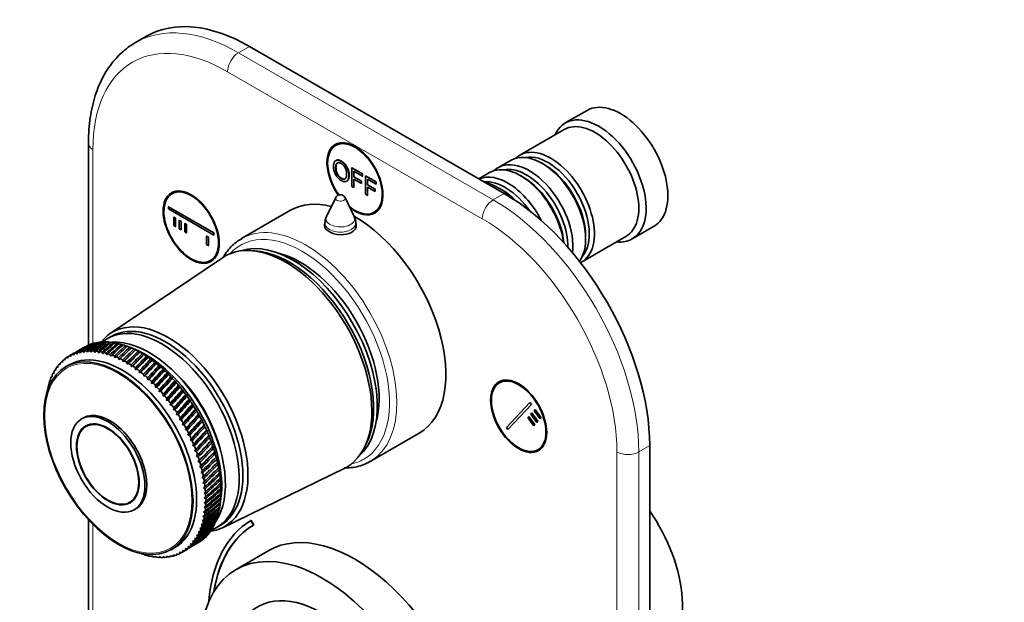
# Model space of a CAD drawing. Units: millimetres. Extents: x 0 to 764, y 0 to 1164.
# Drawn here: x 136 to 327, y 267 to 380 of the extents above; entities that cross this region are included whole.
import ezdxf
from ezdxf import colors
from ezdxf.entities.mleader import LeaderData, LeaderLine
from ezdxf.math import Vec2, Vec3

# ---------------------------------------------------------------- set-up
doc = ezdxf.new("R2010")
doc.units = ezdxf.units.MM
doc.layers.add('DV6_Défaut', color=7, linetype='Continuous')
doc.layers.add('Défaut', color=7, linetype='Continuous')

# ---------------------------------------------------------------- blocks, each defined once
blk = doc.blocks.new('_DOT')
at = {"color": 0}
blk.add_line((0, 0), (-1, 0), dxfattribs=at)
at = {"color": 0, "const_width": 0.333}
blk.add_lwpolyline([(-0.1665, 0, 1), (0.1665, 0, 1)], format="xyb", close=True, dxfattribs=at)
blk = doc.blocks.new('SE5')
at = {"layer": 'DV6_Défaut', "color": 7, "linetype": 'Continuous', "lineweight": 35}
for p, q in [((160.52, 376.83), (158.4, 375.61)), ((230.01, 346.28), (180.52, 374.85)), ((246.14, 362.43), (241.9, 359.98)), ((241.69, 358.71), (233.07, 353.73)), ((149.23, 356.07), (149.23, 316.81)), ((198.14, 356.13), (197.27, 355.63)), ((231.37, 352.75), (228.89, 351.32)), ((237.86, 351.87), (237.37, 352.15)), ((200.39, 351.29), (200.46, 351.33)), ((200.39, 351.29), (202.5, 350.07)), ((200.39, 347.67), (200.39, 351.29)), ((200.81, 350.62), (200.81, 349.5)), ((202.5, 349.64), (200.81, 350.62)), ((227.2, 350.34), (225.09, 349.12)), ((200.81, 349.5), (202.27, 348.65)), ((200.81, 349.08), (200.81, 347.43)), ((202.27, 348.23), (200.81, 349.08)), ((202.27, 348.65), (202.27, 348.23)), ((202.5, 350.07), (202.57, 350.11)), ((202.5, 350.07), (202.5, 349.64)), ((202.5, 349.64), (202.57, 349.68)), ((203.06, 349.74), (205.17, 348.53)), ((203.06, 346.13), (203.06, 349.74)), ((203.48, 349.08), (203.48, 347.96)), ((205.17, 348.1), (203.48, 349.08)), ((205.17, 348.53), (205.17, 348.1)), ((233.69, 349.46), (233.2, 349.75)), ((166.32, 346.74), (165.45, 346.24)), ((200.81, 347.43), (200.39, 347.67)), ((200.81, 347.43), (200.88, 347.48)), ((203.48, 347.96), (204.94, 347.11)), ((203.48, 347.53), (203.48, 345.89)), ((204.94, 346.69), (203.48, 347.53)), ((204.94, 347.11), (204.94, 346.69)), ((229.52, 347.05), (229.02, 347.34)), ((197.3, 345.49), (195.5, 341.83)), ((200.89, 341.83), (199.09, 345.49)), ((203.48, 345.89), (203.06, 346.13)), ((203.48, 345.89), (203.55, 345.93)), ((164.77, 343.72), (164.84, 343.76)), ((164.77, 343.72), (173.61, 338.61)), ((164.77, 343.31), (164.77, 343.72)), ((173.61, 338.2), (164.77, 343.31)), ((188.52, 343.02), (178.98, 337.51)), ((204.77, 342.64), (205.64, 343.14)), ((165.83, 341.67), (165.9, 341.71)), ((165.83, 340.04), (165.83, 341.67)), ((165.83, 341.67), (166.18, 341.47)), ((166.18, 341.47), (166.25, 341.51)), ((166.18, 341.47), (166.18, 339.84)), ((166.89, 341.06), (166.96, 341.1)), ((166.89, 339.43), (166.89, 341.06)), ((166.89, 341.06), (167.24, 340.86)), ((167.24, 340.86), (167.32, 340.9)), ((167.24, 340.86), (167.24, 339.22)), ((166.18, 339.84), (165.83, 340.04)), ((166.18, 339.84), (166.25, 339.88)), ((167.24, 339.22), (166.89, 339.43)), ((167.24, 339.22), (167.32, 339.27)), ((167.95, 340.45), (168.02, 340.49)), ((167.95, 338.82), (167.95, 340.45)), ((167.95, 340.45), (168.31, 340.25)), ((168.31, 338.61), (167.95, 338.82)), ((168.31, 340.25), (168.38, 340.29)), ((168.31, 340.25), (168.31, 338.61)), ((168.31, 338.61), (168.38, 338.65)), ((173.61, 338.61), (173.68, 338.65)), ((195.19, 340.51), (195.19, 339.68)), ((201.19, 339.6), (201.19, 340.51)), ((254.9, 337.47), (259.14, 339.92)), ((172.19, 338), (172.26, 338.04)), ((172.19, 336.37), (172.19, 338)), ((172.19, 338), (172.55, 337.8)), ((172.55, 337.8), (172.62, 337.84)), ((172.55, 337.8), (172.55, 336.16)), ((173.61, 338.61), (173.61, 338.2)), ((173.61, 338.2), (173.68, 338.24)), ((245.07, 332.94), (253.69, 337.92)), ((245.85, 337.46), (245.85, 338.03)), ((172.55, 336.16), (172.19, 336.37)), ((172.55, 336.16), (172.62, 336.2)), ((181.56, 335.14), (180.71, 335.19)), ((175.29, 333.8), (153.49, 319.08)), ((172.95, 333.25), (173.82, 333.75)), ((153.65, 318.5), (152.95, 318.09)), ((148.44, 316.42), (147.53, 315.89)), ((148.91, 315.72), (149.04, 315.44)), ((149.04, 315.44), (149.17, 315.73)), ((149.63, 315.73), (149.76, 315.45)), ((149.76, 315.45), (149.9, 315.73)), ((150.37, 315.7), (150.5, 315.4)), ((150.65, 317.2), (150.52, 317.23)), ((151.36, 317.32), (151.2, 317.36)), ((152.08, 317.38), (151.9, 317.43)), ((152.83, 317.39), (152.63, 317.45)), ((153.59, 317.34), (153.37, 317.41)), ((154.36, 317.24), (154.12, 317.32)), ((155.15, 317.08), (154.9, 317.17)), ((155.95, 316.87), (155.68, 316.97)), ((155.98, 313.56), (158.39, 315.92)), ((156.76, 316.6), (156.48, 316.71)), ((158.24, 316.01), (157.21, 316.43)), ((157.59, 316.28), (157.28, 316.41)), ((157.57, 316.28), (157.59, 316.28)), ((158.39, 315.92), (158.09, 316.04)), ((158.39, 315.9), (158.39, 315.92)), ((144.17, 313.46), (144.22, 313.79)), ((144.54, 314.07), (144.68, 313.89)), ((144.68, 313.89), (144.73, 314.22)), ((145.08, 314.46), (145.22, 314.27)), ((145.22, 314.27), (145.29, 314.59)), ((146.39, 315.23), (145.48, 314.7)), ((145.65, 314.8), (145.79, 314.6)), ((145.79, 314.6), (145.87, 314.92)), ((146.25, 315.09), (146.39, 314.87)), ((146.39, 314.87), (146.48, 315.19)), ((146.88, 315.33), (147.02, 315.09)), ((147.02, 315.09), (147.11, 315.4)), ((147.53, 315.51), (147.67, 315.26)), ((147.67, 315.26), (147.78, 315.57)), ((148.21, 315.64), (148.34, 315.38)), ((148.34, 315.38), (148.46, 315.68)), ((150.5, 315.4), (150.65, 315.67)), ((151.13, 315.61), (151.25, 315.29)), ((151.25, 315.29), (151.41, 315.56)), ((151.9, 315.46), (152.02, 315.14)), ((152.02, 315.14), (152.19, 315.39)), ((152.69, 315.26), (152.79, 314.93)), ((152.79, 314.93), (152.98, 315.18)), ((153.48, 315.01), (153.58, 314.66)), ((153.58, 314.66), (153.77, 314.9)), ((154.28, 314.7), (154.38, 314.35)), ((154.38, 314.35), (154.58, 314.58)), ((155.09, 314.34), (155.18, 313.98)), ((155.18, 313.98), (155.39, 314.2)), ((155.91, 313.93), (155.98, 313.56)), ((156.79, 313.1), (159.19, 315.5)), ((157.59, 312.58), (160, 315.04)), ((158.39, 312.02), (160.8, 314.53)), ((159.19, 315.5), (158.9, 315.63)), ((159.2, 315.47), (159.19, 315.5)), ((159.19, 311.42), (161.61, 313.97)), ((160, 315.04), (159.72, 315.17)), ((160.01, 314.99), (160, 315.04)), ((160.8, 314.53), (160.53, 314.66)), ((160.83, 314.46), (160.8, 314.53)), ((161.61, 313.97), (161.34, 314.1)), ((161.64, 313.89), (161.61, 313.97)), ((142.73, 312), (142.85, 311.89)), ((142.85, 311.89), (142.87, 312.22)), ((143.13, 312.58), (143.26, 312.46)), ((143.26, 312.46), (143.28, 312.79)), ((143.56, 313.13), (143.7, 312.99)), ((143.7, 312.99), (143.73, 313.31)), ((144.04, 313.62), (144.17, 313.46)), ((145.52, 313), (144.81, 312.59)), ((155.98, 313.56), (156.2, 313.77)), ((156.72, 313.47), (156.79, 313.1)), ((156.79, 313.1), (157.02, 313.29)), ((157.53, 312.96), (157.59, 312.58)), ((157.59, 312.58), (157.83, 312.76)), ((158.35, 312.4), (158.39, 312.02)), ((158.39, 312.02), (158.64, 312.19)), ((159.98, 310.77), (162.4, 313.37)), ((160.76, 310.08), (163.19, 312.73)), ((161.52, 309.34), (163.97, 312.04)), ((162.4, 313.37), (162.15, 313.5)), ((162.44, 313.27), (162.4, 313.37)), ((163.19, 312.73), (162.94, 312.85)), ((163.23, 312.6), (163.19, 312.73)), ((163.97, 312.04), (163.73, 312.16)), ((164.02, 311.9), (163.97, 312.04)), ((141.76, 309.97), (141.87, 309.91)), ((141.87, 309.91), (141.86, 310.24)), ((142.04, 310.69), (142.16, 310.61)), ((142.16, 310.61), (142.16, 310.94)), ((142.37, 311.36), (142.49, 311.27)), ((142.49, 311.27), (142.49, 311.6)), ((159.15, 311.8), (159.19, 311.42)), ((159.19, 311.42), (159.44, 311.57)), ((159.95, 311.16), (159.98, 310.77)), ((159.98, 310.77), (160.24, 310.91)), ((160.74, 310.47), (160.76, 310.08)), ((160.76, 310.08), (161.02, 310.2)), ((162.27, 308.58), (164.74, 311.31)), ((163.01, 307.77), (165.49, 310.55)), ((164.74, 311.31), (164.51, 311.43)), ((164.79, 311.15), (164.74, 311.31)), ((165.49, 310.55), (165.27, 310.66)), ((165.55, 310.37), (165.49, 310.55)), ((229.96, 310), (229.09, 309.5)), ((141.31, 308.42), (141.41, 308.4)), ((141.41, 308.4), (141.38, 308.71)), ((141.51, 309.21), (141.62, 309.17)), ((141.62, 309.17), (141.6, 309.49)), ((161.52, 309.74), (161.52, 309.34)), ((161.52, 309.34), (161.8, 309.46)), ((162.28, 308.97), (162.27, 308.58)), ((162.27, 308.58), (162.55, 308.68)), ((163.03, 308.16), (163.01, 307.77)), ((163.73, 306.93), (166.23, 309.74)), ((164.42, 306.06), (166.94, 308.91)), ((165.1, 305.17), (167.64, 308.04)), ((166.23, 309.74), (166.02, 309.85)), ((166.29, 309.55), (166.23, 309.74)), ((166.94, 308.91), (166.75, 309.01)), ((167.01, 308.7), (166.94, 308.91)), ((167.64, 308.04), (167.46, 308.14)), ((167.71, 307.81), (167.64, 308.04)), ((163.01, 307.77), (163.29, 307.86)), ((163.76, 307.32), (163.73, 306.93)), ((163.73, 306.93), (164.02, 307.01)), ((164.47, 306.45), (164.42, 306.06)), ((164.42, 306.06), (164.72, 306.13)), ((165.75, 304.24), (168.32, 307.15)), ((166.37, 303.3), (168.97, 306.23)), ((168.32, 307.15), (168.14, 307.24)), ((168.39, 306.9), (168.32, 307.15)), ((168.97, 306.23), (168.81, 306.31)), ((169.04, 305.96), (168.97, 306.23)), ((165.15, 305.55), (165.1, 305.17)), ((165.1, 305.17), (165.4, 305.21)), ((165.82, 304.62), (165.75, 304.24)), ((165.75, 304.24), (166.05, 304.28)), ((166.97, 302.33), (169.6, 305.28)), ((167.54, 301.34), (170.2, 304.32)), ((169.6, 305.28), (169.44, 305.35)), ((169.67, 305), (169.6, 305.28)), ((170.2, 304.32), (170.05, 304.38)), ((170.27, 304.02), (170.2, 304.32)), ((230.45, 300.8), (235.02, 305.69)), ((235.31, 305.29), (230.74, 300.4)), ((235.02, 305.69), (235.31, 305.29)), ((235.83, 304.07), (236.03, 304.29)), ((236.03, 304.29), (237.19, 302.68)), ((148.26, 302.69), (147.91, 302.49)), ((166.46, 303.67), (166.37, 303.3)), ((166.37, 303.3), (166.68, 303.32)), ((167.07, 302.7), (166.97, 302.33)), ((166.97, 302.33), (167.28, 302.33)), ((168.08, 300.34), (170.77, 303.33)), ((168.58, 299.32), (171.31, 302.33)), ((170.77, 303.33), (170.64, 303.38)), ((170.84, 303.02), (170.77, 303.33)), ((171.31, 302.33), (171.19, 302.37)), ((171.38, 302), (171.31, 302.33)), ((234.61, 302.77), (234.81, 302.98)), ((235.77, 301.16), (234.61, 302.77)), ((234.81, 302.98), (235.97, 301.38)), ((235.22, 303.42), (235.42, 303.64)), ((236.38, 301.81), (235.22, 303.42)), ((235.42, 303.64), (236.58, 302.03)), ((236.99, 302.47), (235.83, 304.07)), ((237.19, 302.68), (236.99, 302.47)), ((149.49, 301.44), (148.76, 301.01)), ((167.65, 301.7), (167.54, 301.34)), ((167.54, 301.34), (167.85, 301.33)), ((168.2, 300.69), (168.08, 300.34)), ((169.06, 298.3), (171.82, 301.31)), ((171.82, 301.31), (171.7, 301.35)), ((171.88, 300.97), (171.82, 301.31)), ((230.74, 300.4), (230.45, 300.8)), ((235.97, 301.38), (235.77, 301.16)), ((236.58, 302.03), (236.38, 301.81)), ((168.08, 300.34), (168.39, 300.32)), ((168.72, 299.67), (168.58, 299.32)), ((168.58, 299.32), (168.9, 299.29)), ((169.2, 298.63), (169.06, 298.3)), ((169.49, 297.26), (172.3, 300.29)), ((169.89, 296.22), (172.74, 299.25)), ((172.3, 300.29), (172.19, 300.31)), ((172.36, 299.93), (172.3, 300.29)), ((172.74, 299.25), (172.64, 299.27)), ((172.79, 298.89), (172.74, 299.25)), ((203.98, 294.21), (213.52, 299.72)), ((169.06, 298.3), (169.37, 298.25)), ((169.65, 297.59), (169.49, 297.26)), ((169.49, 297.26), (169.81, 297.2)), ((170.26, 295.18), (173.14, 298.22)), ((170.59, 294.15), (173.51, 297.18)), ((173.14, 298.22), (173.05, 298.22)), ((173.19, 297.84), (173.14, 298.22)), ((173.51, 297.18), (173.43, 297.17)), ((173.55, 296.79), (173.51, 297.18)), ((202.83, 296.87), (203.21, 297.63)), ((236.59, 296.51), (237.46, 297.01)), ((258.3, 142.15), (258.3, 297.29)), ((170.07, 296.54), (169.89, 296.22)), ((169.89, 296.22), (170.21, 296.15)), ((170.45, 295.49), (170.26, 295.18)), ((170.26, 295.18), (170.57, 295.1)), ((170.87, 293.11), (173.84, 296.14)), ((171.12, 292.08), (174.13, 295.1)), ((173.84, 296.14), (173.76, 296.12)), ((173.88, 295.74), (173.84, 296.14)), ((174.13, 295.1), (174.06, 295.07)), ((174.16, 294.69), (174.13, 295.1)), ((170.78, 294.44), (170.59, 294.15)), ((170.59, 294.15), (170.9, 294.05)), ((171.08, 293.39), (170.87, 293.11)), ((170.87, 293.11), (171.18, 293.01)), ((171.33, 291.06), (174.38, 294.07)), ((174.38, 294.07), (174.32, 294.03)), ((174.41, 293.65), (174.38, 294.07)), ((174.6, 293.05), (174.54, 293)), ((174.61, 292.62), (174.6, 293.05)), ((175.27, 281.35), (198.92, 292.87)), ((171.34, 292.35), (171.12, 292.08)), ((171.12, 292.08), (171.43, 291.97)), ((171.56, 291.32), (171.33, 291.06)), ((171.33, 291.06), (171.63, 290.94)), ((174.77, 292.05), (174.72, 291.98)), ((174.77, 291.61), (174.77, 292.05)), ((174.89, 291.05), (174.85, 290.97)), ((174.89, 290.61), (174.89, 291.05)), ((171.74, 290.3), (171.49, 290.06)), ((171.49, 290.06), (171.8, 289.93)), ((171.88, 289.29), (171.62, 289.07)), ((171.62, 289.07), (171.92, 288.93)), ((174.98, 290.08), (174.94, 289.99)), ((174.97, 289.63), (174.98, 290.08)), ((175.03, 289.13), (174.99, 289.02)), ((175, 288.67), (175.03, 289.13)), ((171.97, 288.3), (171.7, 288.09)), ((171.7, 288.09), (171.99, 287.95)), ((172.02, 287.33), (171.74, 287.14)), ((171.74, 287.14), (172.03, 286.99)), ((174.84, 285.9), (174.99, 287)), ((174.94, 286.83), (174.99, 287.29)), ((174.99, 287.29), (174.96, 287.15)), ((174.99, 287.74), (175.03, 288.19)), ((175.03, 288.19), (175, 288.07)), ((157.26, 286.29), (157.99, 286.71)), ((172, 285.47), (171.7, 285.31)), ((171.7, 285.31), (171.97, 285.14)), ((172.03, 286.39), (171.74, 286.21)), ((171.74, 286.21), (172.02, 286.05)), ((174.71, 285.1), (174.76, 285.4)), ((174.85, 285.95), (174.91, 286.41)), ((174.91, 286.41), (174.89, 286.26)), ((158.11, 284.82), (158.46, 285.02)), ((171.8, 283.71), (171.48, 283.59)), ((171.48, 283.59), (171.75, 283.41)), ((171.92, 284.58), (171.61, 284.43)), ((171.61, 284.43), (171.88, 284.26)), ((174.31, 283.5), (174.37, 283.76)), ((174.53, 284.28), (174.58, 284.56)), ((149.23, 282.88), (149.23, 244.6)), ((171.19, 281.34), (170.86, 281.26)), ((170.86, 281.26), (171.09, 281.07)), ((171.44, 282.09), (171.11, 282)), ((171.11, 282), (171.35, 281.81)), ((171.64, 282.89), (171.32, 282.78)), ((171.32, 282.78), (171.57, 282.59)), ((173.42, 281.4), (173.47, 281.59)), ((173.75, 282.06), (173.81, 282.27)), ((174.05, 282.76), (174.11, 283)), ((174.15, 281.38), (174.85, 281.78)), ((180.81, 282.74), (180.88, 282.78)), ((181.31, 281.87), (180.81, 282.74)), ((181.38, 281.91), (180.88, 282.78)), ((181.31, 281.87), (181.38, 281.91)), ((170.58, 279.94), (170.24, 279.9)), ((170.24, 279.9), (170.46, 279.71)), ((170.91, 280.62), (170.57, 280.56)), ((170.57, 280.56), (170.79, 280.37)), ((172.62, 280.21), (172.67, 280.35)), ((173.04, 280.78), (173.09, 280.94)), ((165.31, 277.08), (166.02, 277.49)), ((168.91, 277.68), (168.55, 277.71)), ((168.55, 277.71), (168.73, 277.52)), ((169.39, 278.18), (169.03, 278.19)), ((169.03, 278.19), (169.22, 277.99)), ((169.82, 278.72), (169.47, 278.71)), ((169.47, 278.71), (169.67, 278.52)), ((170.22, 279.31), (169.87, 279.28)), ((169.87, 279.28), (170.08, 279.09)), ((160.26, 276.04), (159.93, 276.25)), ((159.93, 276.25), (159.97, 276.13)), ((161.05, 275.84), (160.71, 276.04)), ((160.71, 276.04), (160.76, 275.91)), ((161.82, 275.7), (161.47, 275.88)), ((161.47, 275.88), (161.54, 275.74)), ((162.58, 275.61), (162.23, 275.78)), ((162.23, 275.78), (162.3, 275.63)), ((163.32, 275.57), (162.96, 275.73)), ((162.96, 275.73), (163.05, 275.58)), ((164.04, 275.59), (163.68, 275.73)), ((163.68, 275.73), (163.78, 275.58)), ((164.74, 275.66), (164.38, 275.79)), ((164.38, 275.79), (164.49, 275.63)), ((165.42, 275.79), (165.05, 275.91)), ((165.05, 275.91), (165.17, 275.74)), ((166.07, 275.97), (165.71, 276.08)), ((165.71, 276.08), (165.84, 275.9)), ((166.7, 276.21), (166.33, 276.3)), ((166.33, 276.3), (166.47, 276.12)), ((167.3, 276.5), (166.93, 276.58)), ((166.93, 276.58), (167.08, 276.39)), ((167.48, 276.6), (168.39, 277.13)), ((167.87, 276.84), (167.5, 276.9)), ((167.5, 276.9), (167.67, 276.71)), ((168.41, 277.24), (168.04, 277.28)), ((168.04, 277.28), (168.22, 277.09)), ((184.27, 276.9), (177.91, 273.22)), ((172.63, 267.06), (172.65, 267.04))]:
    blk.add_line(p, q, dxfattribs=at)
at = {"layer": 'DV6_Défaut', "color": 7, "linetype": 'Continuous', "lineweight": 18}
for p, q in [((180.52, 374.85), (178.4, 373.63)), ((178.4, 373.63), (227.89, 345.05)), ((225.77, 341.38), (176.27, 369.95)), ((150.11, 354.85), (150.11, 317.13)), ((227.89, 345.05), (230.01, 346.28)), ((258.3, 297.29), (256.18, 296.06)), ((251.93, 140.93), (251.93, 296.06)), ((256.18, 296.06), (256.18, 140.93)), ((150.11, 281.96), (150.11, 246.22))]:
    blk.add_line(p, q, dxfattribs=at)
at = {"layer": 'DV6_Défaut', "color": 7, "linetype": 'Continuous', "lineweight": 35}
for centre, radius, start, end in [((198.19, 345.05), 1, 60, 153.8527), ((198.19, 345.05), 1, 26.1473, 60), ((198.19, 340.51), 3, 153.8527, 180), ((198.19, 340.51), 3, 0, 26.1473), ((134.48, 282.95), 38.1, 29.4768, 30.5768), ((137.45, 284.67), 38.1, 29.4232, 30.5232)]:
    blk.add_arc(centre, radius, start, end, dxfattribs=at)
for centre, major_axis, ratio, start_param, end_param in [((180.52, 342.19), (20, -34.64), 0.57735, 2.356194, 3.141593), ((252.64, 351.17), (6.5, -11.26), 0.57735, 0, 3.141593), ((248.4, 348.72), (6.5, -11.26), 0.57735, 0, 3.536384), ((247.69, 348.32), (6, -10.39), 0.57735, 0, 3.141593), ((201.02, 349.13), (3.85, -6.67), 0.57735, 0, 4.859102), ((201.02, 349.13), (3.75, -6.5), 0.57735, 0, 4.865505), ((202.44, 349.95), (-3.85, 6.67), 0.57735, 0.184713, 0.228418), ((237.37, 342.36), (-6, 10.39), 0.57735, 3.387097, 6.283185), ((239.07, 343.34), (6, -10.39), 0.57735, 0, 3.28349), ((234.89, 340.93), (6, -10.39), 0.57735, 0.652487, 3.28349), ((238.57, 343.05), (-5.65, 9.79), 0.57735, 3.336628, 6.08815), ((233.2, 339.95), (-6, 10.39), 0.57735, 4.095705, 6.283185), ((234.4, 340.64), (-5.65, 9.79), 0.57735, 3.906624, 6.08815), ((237.86, 342.64), (-5.65, 9.79), 0.57735, 3.926991, 5.497787), ((230.72, 338.52), (6, -10.39), 0.57735, 1.478817, 3.078929), ((230.23, 338.23), (-5.65, 9.79), 0.57735, 4.859827, 6.036427), ((229.02, 337.54), (-6, 10.39), 0.57735, 5.158472, 5.815348), ((233.69, 340.23), (-5.65, 9.79), 0.57735, 4.039678, 5.497787), ((170.62, 340.56), (-3.85, 6.67), 0.57735, 0.184713, 0.228417), ((229.52, 337.82), (-5.65, 9.79), 0.57735, 5.134458, 5.497787), ((201.02, 321.37), (12.5, -21.65), 0.57735, 2.618776, 3.141593), ((230.01, 313.62), (-20, 34.64), 0.57735, 3.926991, 5.497787), ((201.02, 349.13), (3.75, -6.5), 0.57735, 5.292241, 6.283185), ((201.02, 349.13), (3.85, -6.67), 0.57735, 5.322779, 6.283185), ((202.44, 349.95), (-3.85, 6.67), 0.57735, -3.370009, -3.326305), ((201.02, 321.37), (12.5, -21.65), 0.57735, 0, 2.364934), ((198.19, 339.33), (3.1, 0), 0.57735, -3.396281, -3.328781), ((198.19, 339.33), (3.1, 0), 0.57735, 0.167519, 0.254688), ((189, 314.43), (11.57, -20.05), 0.57735, 0.117869, 3.023723), ((248.4, 348.72), (6.5, -11.26), 0.57735, 5.888394, 6.283185), ((187.59, 313.62), (11.83, -20.48), 0.57735, 0, 3.18223), ((188.29, 314.02), (11.58, -20.05), 0.57735, 0.361367, 2.780226), ((170.62, 340.56), (-3.85, 6.67), 0.57735, -3.37001, -3.326305), ((190.42, 315.25), (10.82, -18.75), 0.57735, 0.504512, 2.637081), ((239.07, 343.34), (6, -10.39), 0.57735, 6.2505, 6.283185), ((164.82, 300.47), (10.9, -18.88), 0.57735, 0, 3.371432), ((164.25, 300.14), (10.6, -18.36), 0.57735, 0, 3.141593), ((163.55, 299.73), (10.6, -18.36), 0.57735, 0, 3.232269), ((161.07, 298.31), (10.45, -18.1), 0.57735, 0.27263, 2.868962), ((155.77, 295.24), (10.25, -17.75), 0.57735, 0, 3.141593), ((108.1, 267.72), (60.61, 54.21), 0.180798, 0.712989, 0.747915), ((108.1, 267.72), (60.65, 55.14), 0.167637, 0.692999, 0.743739), ((207.82, 325.3), (-75.57, -26.46), 0.206113, -0.758915, -0.708175), ((108.1, 267.72), (60.75, 56.03), 0.154245, 0.689654, 0.740394), ((207.82, 325.3), (-74.71, -27.11), 0.218089, -0.7658, -0.71506), ((108.1, 267.72), (60.9, 56.87), 0.140694, 0.687096, 0.737836), ((207.82, 325.3), (-73.86, -27.83), 0.22948, -0.773633, -0.722893), ((108.1, 267.72), (61.1, 57.67), 0.127047, 0.685277, 0.736018), ((156.48, 295.65), (-11, 19.05), 0.57735, -0.277614, -0.244365), ((159.44, 297.37), (-11, 19.05), 0.57735, 6.213391, 6.24664), ((207.82, 325.3), (-73, -28.62), 0.240185, -0.782417, -0.731676), ((108.1, 267.72), (61.35, 58.42), 0.113361, 0.684149, 0.73489), ((156.48, 295.65), (-11, 19.05), 0.57735, -0.329974, -0.296725), ((159.44, 297.37), (-11, 19.05), 0.57735, -0.122154, -0.088905), ((207.82, 325.3), (-72.14, -29.49), 0.250096, -0.792136, -0.741396), ((108.1, 267.72), (61.64, 59.13), 0.099687, 0.683664, 0.734405), ((156.48, 295.65), (-11, 19.05), 0.57735, -0.382334, -0.349085), ((159.44, 297.37), (-11, 19.05), 0.57735, -0.174514, -0.141265), ((207.82, 325.3), (-71.29, -30.42), 0.259104, -0.802761, -0.75202), ((108.1, 267.72), (61.98, 59.79), 0.086068, 0.683774, 0.734514), ((159.44, 297.37), (-11, 19.05), 0.57735, -0.226874, -0.193625), ((207.82, 325.3), (-70.44, -31.42), 0.267104, -0.814236, -0.763496), ((108.1, 267.72), (62.36, 60.41), 0.072545, 0.684431, 0.735171), ((159.44, 297.37), (-11, 19.05), 0.57735, -0.279233, -0.245985), ((207.82, 325.3), (-69.6, -32.48), 0.273994, -0.826489, -0.775749), ((159.44, 297.37), (-11, 19.05), 0.57735, -0.331593, -0.298345), ((108.1, 267.72), (62.77, 60.98), 0.059152, 0.68559, 0.736331), ((207.82, 325.3), (-68.77, -33.6), 0.27968, -0.839422, -0.788682), ((159.44, 297.37), (-11, 19.05), 0.57735, -0.383953, -0.350704), ((108.1, 267.72), (63.22, 61.5), 0.045918, 0.687208, 0.737948), ((207.82, 325.3), (-67.96, -34.77), 0.284081, -0.852918, -0.802177), ((159.44, 297.37), (-11, 19.05), 0.57735, -0.436313, -0.403064), ((108.1, 267.72), (63.71, 61.98), 0.032872, 0.689243, 0.739983), ((207.82, 325.3), (-67.16, -35.97), 0.287131, -0.866838, -0.816097), ((159.44, 297.37), (-11, 19.05), 0.57735, -0.488673, -0.455424), ((108.1, 267.72), (64.23, 62.41), 0.020035, 0.691655, 0.742396), ((207.82, 325.3), (-66.4, -37.22), 0.288784, -0.88103, -0.830289), ((159.44, 297.37), (-11, 19.05), 0.57735, -0.541033, -0.507784), ((108.1, 267.72), (64.77, 62.79), 0.007428, 0.694408, 0.745148), ((207.82, 325.3), (-65.66, -38.48), 0.289013, -0.895332, -0.844592), ((159.44, 297.37), (-11, 19.05), 0.57735, -0.593393, -0.560144), ((108.1, 267.72), (65.35, 63.13), 0.004931, -0.748206, -0.697465), ((159.44, 297.37), (-11, 19.05), 0.57735, -0.645753, -0.612504), ((159.44, 297.37), (-11, 19.05), 0.57735, -0.698112, -0.664864), ((160.36, 297.9), (10.45, -18.1), 0.57735, 0.641404, 2.500188), ((159.44, 297.37), (-11, 19.05), 0.57735, -0.750472, -0.717224), ((156.48, 295.65), (-11, 19.05), 0.57735, 0.088905, 0.122154), ((207.82, 325.3), (-78.9, -24.59), 0.154245, -0.693407, -0.689654), ((156.48, 295.65), (-11, 19.05), 0.57735, 0.036545, 0.069794), ((207.82, 325.3), (-78.08, -24.95), 0.167637, -0.697142, -0.692999), ((156.48, 295.65), (11, -19.05), 0.57735, 3.125778, 3.159027), ((207.82, 325.3), (-77.25, -25.38), 0.180798, -0.712989, -0.697174), ((156.48, 295.65), (-11, 19.05), 0.57735, 6.215011, 6.248259), ((207.82, 325.3), (-76.41, -25.89), 0.193652, -0.719239, -0.702221), ((156.48, 295.65), (-11, 19.05), 0.57735, -0.120534, -0.087286), ((156.48, 295.65), (-11, 19.05), 0.57735, -0.172894, -0.139646), ((156.48, 295.65), (-11, 19.05), 0.57735, -0.225254, -0.192006), ((156.48, 295.65), (-11, 19.05), 0.57735, -0.434694, -0.401445), ((156.48, 295.65), (-11, 19.05), 0.57735, -0.487054, -0.453805), ((156.48, 295.65), (-11, 19.05), 0.57735, -0.539413, -0.506165), ((156.48, 295.65), (-11, 19.05), 0.57735, -0.591773, -0.558525), ((156.48, 295.65), (-11, 19.05), 0.57735, -0.644133, -0.610885), ((156.48, 295.65), (-11, 19.05), 0.57735, -0.696493, -0.663244), ((156.48, 295.65), (-11, 19.05), 0.57735, -0.748853, -0.715604), ((207.82, 325.3), (-64.95, -39.77), 0.287815, -0.909578, -0.858838), ((108.1, 267.72), (65.95, 63.42), 0.017025, -0.751536, -0.700795), ((207.82, 325.3), (-64.29, -41.06), 0.285208, -0.923603, -0.872862), ((108.1, 267.72), (66.57, 63.66), 0.028842, -0.755107, -0.704366), ((207.82, 325.3), (-63.67, -42.34), 0.281234, -0.93725, -0.886509), ((108.1, 267.72), (67.21, 63.86), 0.040369, -0.75889, -0.708149), ((207.82, 325.3), (-63.1, -43.63), 0.275952, -0.950377, -0.899636), ((159.44, 297.37), (-11, 19.05), 0.57735, -0.802832, -0.769583), ((108.1, 267.72), (67.87, 64.01), 0.051594, -0.762859, -0.712118), ((159.44, 297.37), (-11, 19.05), 0.57735, -0.855192, -0.821943), ((159.44, 297.37), (-11, 19.05), 0.57735, -0.907552, -0.874303), ((159.44, 297.37), (-11, 19.05), 0.57735, -0.959912, -0.926663), ((156.48, 295.65), (-11, 19.05), 0.57735, 0.298345, 0.331593), ((207.82, 325.3), (-82.03, -23.82), 0.099687, -0.686245, -0.683664), ((156.48, 295.65), (-11, 19.05), 0.57735, 0.245985, 0.279233), ((207.82, 325.3), (-81.27, -23.92), 0.113361, -0.686977, -0.684149), ((156.48, 295.65), (-11, 19.05), 0.57735, 0.193625, 0.226874), ((207.82, 325.3), (-80.49, -24.08), 0.127047, -0.68838, -0.685277), ((156.48, 295.65), (-11, 19.05), 0.57735, 0.141265, 0.174514), ((207.82, 325.3), (-79.7, -24.3), 0.140694, -0.690505, -0.687096), ((156.48, 295.65), (-11, 19.05), 0.57735, -0.801213, -0.767964), ((156.48, 295.65), (-11, 19.05), 0.57735, -0.853573, -0.820324), ((156.48, 295.65), (-11, 19.05), 0.57735, -0.905933, -0.872684), ((156.48, 295.65), (-11, 19.05), 0.57735, -0.958292, -0.925044), ((207.82, 325.3), (-62.58, -44.89), 0.269438, -0.962859, -0.912119), ((108.1, 267.72), (68.55, 64.11), 0.062508, -0.766987, -0.716247), ((207.82, 325.3), (-62.12, -46.13), 0.261784, -0.974594, -0.923853), ((108.1, 267.72), (69.25, 64.17), 0.073102, -0.771253, -0.720512), ((207.82, 325.3), (-61.72, -47.35), 0.253087, -0.985497, -0.934757), ((108.1, 267.72), (69.96, 64.18), 0.083368, -0.775634, -0.724893), ((159.44, 297.37), (-11, 19.05), 0.57735, -1.012272, -0.979023), ((159.44, 297.37), (-11, 19.05), 0.57735, -1.064632, -1.031383), ((159.44, 297.37), (-11, 19.05), 0.57735, -1.116991, -1.083743), ((156.48, 295.65), (-11, 19.05), 0.57735, 0.455424, 0.488673), ((156.48, 295.65), (-11, 19.05), 0.57735, 0.403064, 0.436313), ((207.82, 325.3), (-83.49, -23.8), 0.072545, -0.686583, -0.684431), ((156.48, 295.65), (-11, 19.05), 0.57735, 0.350704, 0.383953), ((207.82, 325.3), (-82.77, -23.78), 0.086068, -0.68613, -0.683774), ((156.48, 295.65), (-11, 19.05), 0.57735, -1.010652, -0.977404), ((156.48, 295.65), (-11, 19.05), 0.57735, -1.063012, -1.029764), ((156.48, 295.65), (-11, 19.05), 0.57735, -1.115372, -1.082123), ((207.82, 325.3), (-61.38, -48.54), 0.243454, -0.995512, -0.944771), ((108.1, 267.72), (70.69, 64.14), 0.093299, -0.78011, -0.729369), ((207.82, 325.3), (-61.11, -49.69), 0.232992, -1.004597, -0.953857), ((108.1, 267.72), (71.42, 64.06), 0.102886, -0.784664, -0.733923), ((159.44, 297.37), (-11, 19.05), 0.57735, -1.169351, -1.136103), ((159.44, 297.37), (-11, 19.05), 0.57735, -1.221711, -1.188463), ((162.13, 298.92), (9.5, -16.45), 0.57735, 1.085695, 2.055897), ((162.13, 298.92), (9.5, -16.45), 0.57735, 1.085695, 2.055897), ((234.26, 303.82), (-3.85, 6.67), 0.57735, 0.184713, 0.228417), ((156.48, 295.65), (-11, 19.05), 0.57735, 0.560144, 0.593393), ((207.82, 325.3), (-85.53, -24.19), 0.032872, -0.691906, -0.689243), ((156.48, 295.65), (-11, 19.05), 0.57735, 0.507784, 0.541033), ((156.48, 295.65), (-11, 19.05), 0.57735, -1.167732, -1.134483), ((156.48, 295.65), (-11, 19.05), 0.57735, -1.220092, -1.186843), ((207.82, 325.3), (-60.89, -50.8), 0.221809, -1.012735, -0.961995), ((108.1, 267.72), (72.17, 63.93), 0.112124, -0.789278, -0.738537), ((207.82, 325.3), (-60.73, -51.88), 0.210009, -1.019923, -0.969183), ((108.1, 267.72), (72.92, 63.76), 0.121007, -0.793937, -0.743197), ((207.82, 325.3), (-60.64, -52.91), 0.197694, -1.026173, -0.975432), ((159.44, 297.37), (-11, 19.05), 0.57735, -1.274071, -1.240822), ((159.44, 297.37), (-11, 19.05), 0.57735, -1.326431, -1.293182), ((156.48, 295.65), (-11, 19.05), 0.57735, -1.272452, -1.239203), ((156.48, 295.65), (-11, 19.05), 0.57735, -1.324812, -1.291563), ((156.48, 295.65), (-11, 19.05), 0.57735, -1.377171, -1.343923), ((108.1, 267.72), (73.68, 63.54), 0.129528, -0.798628, -0.747888), ((207.82, 325.3), (-60.61, -53.9), 0.184956, -1.031507, -0.980767), ((108.1, 267.72), (74.44, 63.27), 0.137682, -0.803339, -0.752598), ((207.82, 325.3), (-60.63, -54.85), 0.171884, -1.035958, -0.985217), ((159.44, 297.37), (-11, 19.05), 0.57735, -1.378791, -1.345542), ((159.44, 297.37), (-11, 19.05), 0.57735, -1.431151, -1.397902), ((153.36, 293.86), (5.1, -8.83), 0.57735, 0, 3.141593), ((156.48, 295.65), (-11, 19.05), 0.57735, -1.429531, -1.396283), ((156.48, 295.65), (-11, 19.05), 0.57735, -1.481891, -1.448643), ((108.1, 267.72), (75.21, 62.97), 0.145463, -0.808058, -0.757317), ((207.82, 325.3), (-60.71, -55.75), 0.158558, -1.039564, -0.988824), ((108.1, 267.72), (75.98, 62.61), 0.152867, -0.812775, -0.762035), ((207.82, 325.3), (-60.84, -56.61), 0.145051, -1.04237, -0.991629), ((159.44, 297.37), (-11, 19.05), 0.57735, -1.483511, -1.450262), ((159.44, 297.37), (-11, 19.05), 0.57735, 4.747315, 4.780564), ((156.48, 295.65), (-11, 19.05), 0.57735, 4.748934, 4.782183), ((108.1, 267.72), (76.74, 62.22), 0.159887, -0.817483, -0.766742), ((207.82, 325.3), (-61.03, -57.42), 0.131429, -1.04442, -0.99368), ((108.1, 267.72), (77.51, 61.78), 0.16652, -0.822174, -0.771433), ((207.82, 325.3), (-61.26, -58.19), 0.11775, -1.045764, -0.995023), ((159.44, 297.37), (11, -19.05), 0.57735, 1.501002, 1.534251), ((156.48, 295.65), (11, -19.05), 0.57735, 1.502622, 1.53587), ((108.1, 267.72), (78.27, 61.31), 0.172761, -0.826842, -0.776102), ((207.82, 325.3), (-61.54, -58.91), 0.104066, -1.04645, -0.995709), ((108.1, 267.72), (79.03, 60.79), 0.178604, -0.831483, -0.780743), ((159.44, 297.37), (11, -19.05), 0.57735, 1.448643, 1.481891), ((159.44, 297.37), (11, -19.05), 0.57735, 1.396283, 1.429531), ((156.48, 295.65), (11, -19.05), 0.57735, 1.450262, 1.483511), ((156.48, 295.65), (11, -19.05), 0.57735, 1.397902, 1.431151), ((207.82, 325.3), (-61.87, -59.58), 0.090425, -1.046526, -0.995785), ((108.1, 267.72), (79.78, 60.23), 0.184045, -0.836094, -0.785353), ((207.82, 325.3), (-62.23, -60.21), 0.076868, -1.046039, -0.995299), ((108.1, 267.72), (80.53, 59.64), 0.189081, -0.84067, -0.78993), ((159.44, 297.37), (11, -19.05), 0.57735, 1.343923, 1.377171), ((159.44, 297.37), (11, -19.05), 0.57735, 1.291563, 1.324812), ((156.48, 295.65), (11, -19.05), 0.57735, 1.345542, 1.378791), ((156.48, 295.65), (11, -19.05), 0.57735, 1.293182, 1.326431), ((207.82, 325.3), (-62.64, -60.8), 0.063429, -1.045036, -0.994296), ((108.1, 267.72), (81.26, 59.01), 0.193707, -0.845212, -0.794472), ((207.82, 325.3), (-63.08, -61.34), 0.050141, -1.043561, -0.99282), ((108.1, 267.72), (81.99, 58.34), 0.197919, -0.849719, -0.798978), ((159.44, 297.37), (11, -19.05), 0.57735, 1.239203, 1.272452), ((159.44, 297.37), (11, -19.05), 0.57735, 1.186843, 1.220092), ((234.26, 303.82), (-3.85, 6.67), 0.57735, -3.37001, -3.326305), ((156.48, 295.65), (11, -19.05), 0.57735, 1.240822, 1.274071), ((156.48, 295.65), (11, -19.05), 0.57735, 1.188463, 1.221711), ((207.82, 325.3), (-63.55, -61.83), 0.037032, -1.041655, -0.990915), ((108.1, 267.72), (82.7, 57.65), 0.201713, -0.854191, -0.80345), ((207.82, 325.3), (-64.06, -62.27), 0.024125, -1.03936, -0.988619), ((108.1, 267.72), (83.39, 56.92), 0.205087, -0.858629, -0.807888), ((159.44, 297.37), (11, -19.05), 0.57735, 1.134483, 1.167732), ((159.44, 297.37), (11, -19.05), 0.57735, 1.082123, 1.115372), ((156.48, 295.65), (11, -19.05), 0.57735, 1.136103, 1.169351), ((156.48, 295.65), (11, -19.05), 0.57735, 1.083743, 1.116991), ((207.82, 325.3), (-64.6, -62.67), 0.011443, -1.036712, -0.985972), ((108.1, 267.72), (84.07, 56.15), 0.208037, -0.863035, -0.812295), ((207.82, 325.3), (-65.16, -63.02), 0.000997, 0.983008, 1.033749), ((159.44, 297.37), (11, -19.05), 0.57735, 1.029764, 1.063012), ((187.59, 313.62), (11.83, -20.48), 0.57735, 6.242548, 6.283185), ((191.48, 315.86), (12.5, -21.65), 0.57735, 0, 0.017932), ((156.48, 295.65), (11, -19.05), 0.57735, 1.031383, 1.064632), ((156.48, 295.65), (11, -19.05), 0.57735, 0.979023, 1.012272), ((108.1, 267.72), (84.73, 55.37), 0.210561, -0.867414, -0.816673), ((207.82, 325.3), (-65.75, -63.33), 0.013178, 0.979762, 1.030502), ((108.1, 267.72), (85.38, 54.55), 0.212657, -0.871767, -0.821026), ((207.82, 325.3), (-66.37, -63.59), 0.025085, 0.976265, 1.027006), ((159.44, 297.37), (11, -19.05), 0.57735, 0.977404, 1.010652), ((159.44, 297.37), (11, -19.05), 0.57735, 0.925044, 0.958292), ((156.48, 295.65), (11, -19.05), 0.57735, 0.926663, 0.959912), ((156.48, 295.65), (11, -19.05), 0.57735, 0.874303, 0.907552), ((108.1, 267.72), (86, 53.71), 0.214321, -0.876098, -0.825358), ((207.82, 325.3), (-67, -63.8), 0.036706, 0.972547, 1.023287), ((108.1, 267.72), (86.6, 52.85), 0.215554, -0.880413, -0.829673), ((207.82, 325.3), (-67.66, -63.96), 0.048029, 0.968635, 1.019375), ((159.44, 297.37), (11, -19.05), 0.57735, 0.872684, 0.905933), ((159.44, 297.37), (11, -19.05), 0.57735, 0.820324, 0.853573), ((207.82, 325.3), (-69.03, -64.15), 0.069742, 0.960331, 1.011071), ((108.1, 267.72), (87.72, 51.06), 0.216718, -0.889013, -0.838272), ((156.48, 295.65), (11, -19.05), 0.57735, 0.821943, 0.855192), ((207.82, 325.3), (-68.33, -64.08), 0.059044, 0.964555, 1.015296), ((108.1, 267.72), (87.17, 51.96), 0.216353, -0.884717, -0.833976), ((159.44, 297.37), (11, -19.05), 0.57735, 0.715604, 0.748853), ((159.44, 297.37), (11, -19.05), 0.57735, 0.767964, 0.801213), ((108.1, 267.72), (89.21, 48.27), 0.215206, -0.901911, -0.851171), ((207.82, 325.3), (-70.45, -64.16), 0.090152, 0.951537, 1.002277), ((108.1, 267.72), (88.74, 49.21), 0.216144, -0.897605, -0.846864), ((207.82, 325.3), (-69.73, -64.18), 0.080114, 0.955985, 1.006725), ((108.1, 267.72), (88.25, 50.14), 0.216648, -0.893307, -0.842567), ((156.48, 295.65), (11, -19.05), 0.57735, 0.664864, 0.698112), ((156.48, 295.65), (11, -19.05), 0.57735, 0.717224, 0.750472), ((156.48, 295.65), (11, -19.05), 0.57735, 0.769583, 0.802832), ((159.44, 297.37), (11, -19.05), 0.57735, 0.558525, 0.591773), ((159.44, 297.37), (11, -19.05), 0.57735, 0.610885, 0.644133), ((159.44, 297.37), (11, -19.05), 0.57735, 0.663244, 0.696493), ((108.1, 267.72), (90.06, 46.35), 0.212032, -0.910569, -0.859829), ((207.82, 325.3), (-71.93, -63.98), 0.109201, 0.94241, 0.99315), ((108.1, 267.72), (89.65, 47.31), 0.213835, -0.906231, -0.855491), ((207.82, 325.3), (-71.18, -64.09), 0.09985, 0.947006, 0.997747), ((156.48, 295.65), (11, -19.05), 0.57735, 0.560144, 0.593393), ((156.48, 295.65), (11, -19.05), 0.57735, 0.612504, 0.645753), ((159.44, 297.37), (11, -19.05), 0.57735, 0.453805, 0.487054), ((159.44, 297.37), (11, -19.05), 0.57735, 0.506165, 0.539413), ((248.75, 275.44), (11.25, -19.49), 0.57735, 0, 1.712693), ((108.1, 267.72), (91.08, 43.45), 0.204052, -0.923734, -0.872993), ((207.82, 325.3), (-74.19, -63.36), 0.135108, 0.928375, 0.979116), ((108.1, 267.72), (90.77, 44.42), 0.207138, -0.919317, -0.868577), ((207.82, 325.3), (-73.43, -63.61), 0.126836, 0.933081, 0.983821), ((108.1, 267.72), (90.43, 45.39), 0.209799, -0.91493, -0.86419), ((207.82, 325.3), (-72.68, -63.82), 0.118198, 0.937763, 0.988504), ((156.48, 295.65), (11, -19.05), 0.57735, 0.455424, 0.488673), ((156.48, 295.65), (11, -19.05), 0.57735, 0.507784, 0.541033), ((201.16, 247.72), (-20.25, 35.07), 0.57735, 0.005317, 0.698787), ((164.82, 300.47), (10.9, -18.88), 0.57735, 6.053346, 6.283185), ((163.55, 299.73), (10.6, -18.36), 0.57735, 6.187863, 6.283185), ((159.44, 297.37), (11, -19.05), 0.57735, 0.296725, 0.329974), ((159.44, 297.37), (11, -19.05), 0.57735, 0.349085, 0.382334), ((201.16, 247.72), (-19.75, 34.21), 0.57735, 0.005451, 0.62093), ((201.23, 247.76), (-19.75, 34.21), 0.57735, 0.005451, 0.617454), ((159.44, 297.37), (11, -19.05), 0.57735, 0.401445, 0.434694), ((207.82, 325.3), (-77.26, -61.93), 0.164437, 0.90953, 0.960271), ((108.1, 267.72), (91.8, 40.56), 0.192269, -0.937183, -0.886443), ((207.82, 325.3), (-76.5, -62.35), 0.157679, 0.914227, 0.964968), ((108.1, 267.72), (91.59, 41.52), 0.196614, -0.932665, -0.881925), ((207.82, 325.3), (-75.73, -62.73), 0.150535, 0.918939, 0.96968), ((108.1, 267.72), (91.35, 42.48), 0.200542, -0.928182, -0.877442), ((207.82, 325.3), (-74.96, -63.07), 0.14301, 0.923658, 0.974398), ((156.48, 295.65), (11, -19.05), 0.57735, 0.298345, 0.331593), ((156.48, 295.65), (11, -19.05), 0.57735, 0.350704, 0.383953), ((156.48, 295.65), (11, -19.05), 0.57735, 0.403064, 0.436313), ((159.44, 297.37), (11, -19.05), 0.57735, 0.139646, 0.172894), ((159.44, 297.37), (11, -19.05), 0.57735, 0.192006, 0.225254), ((159.44, 297.37), (11, -19.05), 0.57735, 0.244365, 0.277614), ((201.02, 247.89), (16.75, -29.01), 0.57735, 0, 3.141593), ((207.82, 325.3), (-78.03, -61.46), 0.170803, 0.904854, 0.955595), ((108.1, 267.72), (91.96, 39.62), 0.187511, -0.941736, -0.890996), ((156.48, 295.65), (11, -19.05), 0.57735, 0.088905, 0.122154), ((156.48, 295.65), (11, -19.05), 0.57735, 0.141265, 0.174514), ((156.48, 295.65), (11, -19.05), 0.57735, 0.193625, 0.226874), ((156.48, 295.65), (11, -19.05), 0.57735, 0.245985, 0.279233), ((159.44, 297.37), (11, -19.05), 0.57735, 0.087286, 0.120534), ((156.48, 295.65), (11, -19.05), 0.57735, -0.591773, -0.558525), ((156.48, 295.65), (11, -19.05), 0.57735, -0.539413, -0.506165), ((156.48, 295.65), (11, -19.05), 0.57735, -0.487054, -0.453805), ((156.48, 295.65), (11, -19.05), 0.57735, -0.434694, -0.401445), ((156.48, 295.65), (11, -19.05), 0.57735, -0.382334, -0.349085), ((108.1, 267.72), (91.97, 32.57), 0.135108, -0.979116, -0.977411), ((156.48, 295.65), (11, -19.05), 0.57735, -0.329974, -0.296725), ((108.1, 267.72), (92.1, 33.38), 0.14301, -0.974398, -0.972539), ((156.48, 295.65), (11, -19.05), 0.57735, -0.277614, -0.244365), ((108.1, 267.72), (92.19, 34.22), 0.150535, -0.96968, -0.967651), ((156.48, 295.65), (11, -19.05), 0.57735, -0.225254, -0.192006), ((108.1, 267.72), (92.25, 35.07), 0.157679, -0.964968, -0.962755), ((156.48, 295.65), (11, -19.05), 0.57735, -0.172894, -0.139646), ((108.1, 267.72), (92.26, 35.95), 0.164437, -0.960271, -0.957856), ((156.48, 295.65), (11, -19.05), 0.57735, -0.120534, -0.087286), ((108.1, 267.72), (92.24, 36.84), 0.170803, -0.955595, -0.952958), ((156.48, 295.65), (11, -19.05), 0.57735, 6.215011, 6.248259), ((108.1, 267.72), (92.19, 37.75), 0.176774, -0.950944, -0.948082), ((156.48, 295.65), (-11, 19.05), 0.57735, 3.125778, 3.159027), ((108.1, 267.72), (92.09, 38.68), 0.182345, -0.946324, -0.935076), ((156.48, 295.65), (11, -19.05), 0.57735, 0.036545, 0.069794), ((194.66, 244.21), (16.75, -29.01), 0.57735, 0, 3.86995), ((194.66, 244.21), (12.57, -21.78), 0.57735, 0, 3.250864)]:
    blk.add_ellipse(centre, major_axis=major_axis, ratio=ratio, start_param=start_param, end_param=end_param, dxfattribs=at)
at = {"layer": 'DV6_Défaut', "color": 7, "linetype": 'Continuous', "lineweight": 18}
for centre, major_axis, start_param, end_param in [((176.27, 339.74), (18.5, -32.04), 2.356194, 3.926991), ((178.4, 340.97), (20, -34.64), 2.356194, 3.144353), ((178.4, 371.18), (-1.5, -2.6), 3.926991, 5.497787), ((152.23, 356.07), (3, 0), 3.141402, 3.926991), ((198.19, 345.34), (-0.933, 0), 6.006996, 6.283185), ((198.19, 345.34), (-0.933, 0), 0, 3.417782), ((227.89, 342.6), (1.5, 2.6), 0.785398, 2.356194), ((227.89, 312.39), (-20, 34.64), 3.926991, 5.497787), ((191.48, 315.86), (12.5, -21.65), 0.017932, 3.139556), ((198.19, 341.39), (-2.8, 0), 6.006996, 6.283185), ((198.19, 341.39), (-2.8, 0), 0, 3.417782), ((225.77, 311.17), (18.5, -32.04), 0.785398, 2.356194), ((198.19, 340.51), (-3, 0), 0, 3.141593), ((190.77, 315.45), (12, -20.78), 0, 3.329882), ((190.77, 315.45), (12, -20.78), 6.094896, 6.283185), ((254.06, 297.29), (3, 0), 3.926991, 5.497787)]:
    blk.add_ellipse(centre, major_axis=major_axis, ratio=0.57735, start_param=start_param, end_param=end_param, dxfattribs=at)
at = {"layer": 'DV6_Défaut', "color": 7, "linetype": 'Continuous', "lineweight": 35}
for centre, major_axis in [((169.2, 339.74), (3.85, -6.67)), ((169.2, 339.74), (3.75, -6.5)), ((155.06, 294.84), (10.25, -17.75)), ((232.84, 303), (3.85, -6.67)), ((232.84, 303), (3.75, -6.5)), ((153.01, 293.65), (5.1, -8.83)), ((153.01, 293.65), (4.31, -7.47)), ((153.01, 293.65), (4.25, -7.36))]:
    blk.add_ellipse(centre, major_axis=major_axis, ratio=0.57735, dxfattribs=at)
at = {"layer": 'DV6_Défaut', "color": 7, "linetype": 'Continuous', "lineweight": 18}
blk.add_ellipse((155.06, 294.84), major_axis=(10.1, -17.49), ratio=0.57735, dxfattribs=at)
at = {"layer": 'DV6_Défaut', "color": 7, "linetype": 'Continuous', "lineweight": 35}
for points, degree, knots in [([(158.34, 375.55), (157.97, 375.33), (157.17, 374.87), (155.88, 373.84), (154.58, 372.56), (153.4, 371.11), (152.36, 369.5), (151.46, 367.73), (150.7, 365.82), (150.1, 363.77), (149.64, 361.59), (149.35, 359.32), (149.24, 357.41), (149.23, 356.38), (149.23, 356.07)], 3, [0, 0, 0, 0, 0.057471, 0.145416, 0.233511, 0.322156, 0.411661, 0.502204, 0.593814, 0.686389, 0.77974, 0.873643, 0.967884, 1, 1, 1, 1]), ([(196.85, 351.48), (196.85, 352.38), (197.26, 352.65), (197.68, 352.91), (198.34, 352.53), (198.78, 352.28), (199.12, 351.84), (199.47, 351.4), (199.65, 350.87), (199.84, 350.34), (199.84, 349.79), (199.84, 349.25), (199.65, 348.92), (199.45, 348.6), (199.1, 348.58), (198.75, 348.56), (198.34, 348.8), (197.9, 349.05), (197.55, 349.5), (197.2, 349.95), (197.02, 350.48), (196.85, 351), (196.85, 351.48)], 2, [0, 0, 0, 0.090909, 0.090909, 0.181818, 0.181818, 0.272727, 0.272727, 0.363636, 0.363636, 0.454545, 0.454545, 0.545455, 0.545455, 0.636364, 0.636364, 0.727273, 0.727273, 0.818182, 0.818182, 0.909091, 0.909091, 1, 1, 1]), ([(197.27, 351.23), (197.27, 350.57), (197.58, 350.02), (197.88, 349.47), (198.34, 349.21), (198.81, 348.94), (199.11, 349.14), (199.41, 349.35), (199.41, 350.04), (199.41, 350.48), (199.28, 350.89), (199.15, 351.29), (198.9, 351.62), (198.65, 351.94), (198.35, 352.12), (197.91, 352.37), (197.59, 352.21), (197.27, 352.04), (197.27, 351.23)], 2, [0, 0, 0, 0.111111, 0.111111, 0.222222, 0.222222, 0.333333, 0.333333, 0.444444, 0.444444, 0.555556, 0.555556, 0.666667, 0.666667, 0.777778, 0.777778, 0.888889, 0.888889, 1, 1, 1]), ([(197.36, 352.71), (197.77, 352.94), (198.41, 352.57), (198.85, 352.32), (199.2, 351.88), (199.54, 351.44), (199.73, 350.91), (199.91, 350.38), (199.91, 349.84), (199.91, 349.29), (199.72, 348.96), (199.61, 348.79), (199.46, 348.7)], 2, [0, 0, 0, 0.175703, 0.175703, 0.357429, 0.357429, 0.539155, 0.539155, 0.720881, 0.720881, 0.902607, 0.902607, 1, 1, 1]), ([(197.34, 351.27), (197.34, 350.61), (197.65, 350.06), (197.95, 349.51), (198.41, 349.25), (198.85, 348.99), (199.14, 349.16)], 2, [0, 0, 0, 0.340672, 0.340672, 0.681344, 0.681344, 1, 1, 1]), ([(195.16, 340.41), (195.12, 340.3), (195.09, 340.19), (195.09, 339.65), (195.43, 339.22), (196.57, 338.56), (197.38, 338.32), (199.01, 338.24), (199.81, 338.4), (200.96, 339.06), (201.29, 339.56), (201.29, 340.2), (201.27, 340.34), (201.23, 340.47)], 3, [0, 0, 0, 0, 0.058392, 0.058392, 0.279276, 0.279276, 0.500161, 0.500161, 0.721045, 0.721045, 0.941929, 0.941929, 1, 1, 1, 1]), ([(179.02, 337.5), (178.84, 337.41), (178.31, 337.13), (177.42, 336.41), (176.44, 335.4), (175.78, 334.48), (175.45, 333.91), (175.37, 333.77)], 3, [0, 0, 0, 0, 0.104936, 0.372945, 0.641116, 0.91069, 1, 1, 1, 1]), ([(198.96, 292.95), (199.41, 292.95), (200.36, 293), (201.73, 293.25), (203.07, 293.71), (203.8, 294.12), (204.21, 294.36)], 3, [0, 0, 0, 0, 0.236037, 0.498456, 0.75835, 1, 1, 1, 1])]:
    blk.add_open_spline(points, degree=degree, knots=knots, dxfattribs=at)
blk.add_open_spline([(197.65, 352.24), (197.34, 352.07), (197.34, 351.27)], degree=2, dxfattribs=at)

msp = doc.modelspace()

# ---------------------------------------------------------------- block references
at = {"layer": 'Défaut'}
msp.add_blockref('SE5', (0, 0), dxfattribs=at)

# ---------------------------------------------------------------- leaders
at = {"layer": 'Défaut', "color": 7, "linetype": 'Continuous', "lineweight": 18}
ml = msp.add_multileader_mtext('Standard', dxfattribs=at)
ml.set_content('{\\pxsm0.9;\\fSolid Edge ISO|b1||i0||c0|p34;\\W1.;20/05/2020\\P}', color=256)
ml.set_leader_properties()
ml.set_arrow_properties(name='DOT')
ml.build(insert=Vec2(0, 0))
ml.multileader.update_dxf_attribs({"leader_type": 0, "dogleg_length": 0, "arrow_head_size": 12})
ctx = ml.context
ctx.base_point, ctx.char_height, ctx.arrow_head_size, ctx.landing_gap_size = Vec3(656.6, 1156.97), 12, 12, 4.2
notes = []
notes.append((ctx, [(0, (0, 0, 0), (0, 0), (1, 0), 1, [])]))
ctx.mtext.insert = Vec3(658.6, 1163.09)
for ctx, leaders in notes:
    for number, flags, end, landing, length, lines in leaders:
        leader = LeaderData()
        leader.index, (leader.has_last_leader_line, leader.has_dogleg_vector, leader.attachment_direction) = number, flags
        leader.last_leader_point, leader.dogleg_vector, leader.dogleg_length = Vec3(end), Vec3(landing), length
        for number, points, colour, breaks in lines:
            line = LeaderLine()
            line.index, line.vertices, line.color, line.breaks = number, Vec3.list(points), colors.encode_raw_color(colour), breaks
            leader.lines.append(line)
        ctx.leaders.append(leader)

doc.saveas('drawing.dxf')
